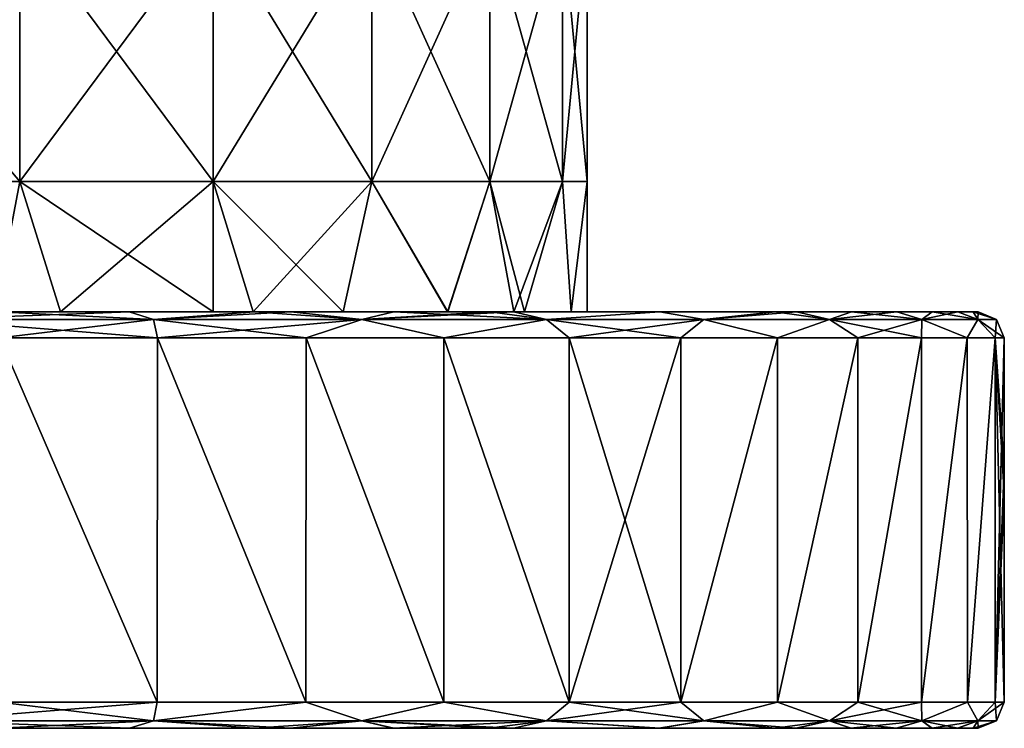
# Model space of a CAD drawing. Units: millimetres. Extents: x -178 to 179, y 0 to 230.
# Drawn here: x 160 to 179, y 0 to 14 of the extents above; entities that cross this region are included whole.
import ezdxf

# ---------------------------------------------------------------- set-up
doc = ezdxf.new("R2010")
doc.units = ezdxf.units.MM
doc.header["$LTSCALE"] = 65.185185
for name, color, linetype in [('393', 7, 'CONTINUOUS'), ('394', 7, 'CONTINUOUS'), ('395', 7, 'CONTINUOUS'), ('396', 7, 'CONTINUOUS'), ('397', 7, 'CONTINUOUS'), ('398', 7, 'CONTINUOUS'), ('399', 7, 'CONTINUOUS'), ('400', 7, 'CONTINUOUS'), ('404', 7, 'CONTINUOUS')]:
    doc.layers.add(name, color=color, linetype=linetype)

msp = doc.modelspace()

# ---------------------------------------------------------------- linework, layer by layer
at = {"layer": '393', "linetype": 'Continuous'}
for points in [[(159.207, 0, 29.15), (159.045, 0, 24.023), (161.72, 0, 27.875), (159.207, 0, 29.15)], [(159.045, 0, 24.023), (159.045, 0, 19.219), (164.05, 0, 21.5), (159.045, 0, 24.023)], [(161.72, 0, 27.875), (159.045, 0, 24.023), (164.113, 0, 26.384), (161.72, 0, 27.875)], [(164.113, 0, 26.384), (159.045, 0, 24.023), (164.05, 0, 21.5), (164.113, 0, 26.384)], [(159.045, 0, 19.219), (159.045, 0, 14.414), (164.05, 0, 16.722), (159.045, 0, 19.219)], [(164.05, 0, 21.5), (159.045, 0, 19.219), (164.05, 0, 16.722), (164.05, 0, 21.5)], [(159.045, 0, 14.414), (159.045, 0, 9.609), (164.05, 0, 11.944), (159.045, 0, 14.414)], [(164.05, 0, 16.722), (159.045, 0, 14.414), (164.05, 0, 11.944), (164.05, 0, 16.722)], [(159.045, 0, 9.609), (159.045, 0, 4.804), (164.05, 0, 7.166), (159.045, 0, 9.609)], [(164.05, 0, 11.944), (159.045, 0, 9.609), (164.05, 0, 7.166), (164.05, 0, 11.944)], [(159.045, 0, 4.804), (159.045, 0, -0.001), (164.05, 0, 2.388), (159.045, 0, 4.804)], [(164.05, 0, 7.166), (159.045, 0, 4.804), (164.05, 0, 2.388), (164.05, 0, 7.166)], [(159.045, 0, -0.001), (159.045, 0, -4.806), (164.05, 0, -2.39), (159.045, 0, -0.001)], [(164.05, 0, 2.388), (159.045, 0, -0.001), (164.05, 0, -2.39), (164.05, 0, 2.388)], [(159.045, 0, -4.806), (159.045, 0, -9.61), (164.05, 0, -7.168), (159.045, 0, -4.806)], [(164.05, 0, -2.39), (159.045, 0, -4.806), (164.05, 0, -7.168), (164.05, 0, -2.39)], [(159.045, 0, -9.61), (159.045, 0, -14.415), (164.05, 0, -11.946), (159.045, 0, -9.61)], [(164.05, 0, -7.168), (159.045, 0, -9.61), (164.05, 0, -11.946), (164.05, 0, -7.168)], [(159.045, 0, -14.415), (159.045, 0, -19.22), (164.05, 0, -16.724), (159.045, 0, -14.415)], [(164.05, 0, -11.946), (159.045, 0, -14.415), (164.05, 0, -16.724), (164.05, 0, -11.946)], [(159.045, 0, -19.22), (159.045, 0, -24.025), (164.05, 0, -21.502), (159.045, 0, -19.22)], [(164.05, 0, -16.724), (159.045, 0, -19.22), (164.05, 0, -21.502), (164.05, 0, -16.724)], [(159.045, 0, -24.025), (159.205, 0, -29.15), (164.111, 0, -26.385), (159.045, 0, -24.025)], [(164.05, 0, -21.502), (159.045, 0, -24.025), (164.111, 0, -26.385), (164.05, 0, -21.502)], [(159.205, 0, -29.15), (161.718, 0, -27.876), (164.111, 0, -26.385), (159.205, 0, -29.15)], [(164.113, 0, 26.384), (164.05, 0, 21.5), (164.815, 0, 25.887), (164.113, 0, 26.384)], [(164.05, 0, 21.5), (164.05, 0, 16.722), (169.055, 0, 17.214), (164.05, 0, 21.5)], [(164.815, 0, 25.887), (164.05, 0, 21.5), (166.789, 0, 24.331), (164.815, 0, 25.887)], [(166.789, 0, 24.331), (164.05, 0, 21.5), (168.633, 0, 22.627), (166.789, 0, 24.331)], [(168.633, 0, 22.627), (164.05, 0, 21.5), (169.088, 0, 22.161), (168.633, 0, 22.627)], [(169.088, 0, 22.161), (164.05, 0, 21.5), (169.055, 0, 17.214), (169.088, 0, 22.161)], [(164.05, 0, 16.722), (164.05, 0, 11.944), (169.055, 0, 12.296), (164.05, 0, 16.722)], [(169.055, 0, 17.214), (164.05, 0, 16.722), (169.055, 0, 12.296), (169.055, 0, 17.214)], [(164.05, 0, 11.944), (164.05, 0, 7.166), (169.055, 0, 7.378), (164.05, 0, 11.944)], [(169.055, 0, 12.296), (164.05, 0, 11.944), (169.055, 0, 7.378), (169.055, 0, 12.296)], [(164.05, 0, 7.166), (164.05, 0, 2.388), (169.055, 0, 2.46), (164.05, 0, 7.166)], [(169.055, 0, 7.378), (164.05, 0, 7.166), (169.055, 0, 2.46), (169.055, 0, 7.378)], [(164.05, 0, 2.388), (164.05, 0, -2.39), (169.055, 0, 2.46), (164.05, 0, 2.388)], [(164.05, 0, -2.39), (164.05, 0, -7.168), (169.055, 0, -2.458), (164.05, 0, -2.39)], [(169.055, 0, 2.46), (164.05, 0, -2.39), (169.055, 0, -2.458), (169.055, 0, 2.46)], [(164.05, 0, -7.168), (164.05, 0, -11.946), (169.055, 0, -7.376), (164.05, 0, -7.168)], [(169.055, 0, -2.458), (164.05, 0, -7.168), (169.055, 0, -7.376), (169.055, 0, -2.458)], [(164.05, 0, -11.946), (164.05, 0, -16.724), (169.055, 0, -12.294), (164.05, 0, -11.946)], [(169.055, 0, -7.376), (164.05, 0, -11.946), (169.055, 0, -12.294), (169.055, 0, -7.376)], [(164.05, 0, -16.724), (164.05, 0, -21.502), (169.055, 0, -17.213), (164.05, 0, -16.724)], [(169.055, 0, -12.294), (164.05, 0, -16.724), (169.055, 0, -17.213), (169.055, 0, -12.294)], [(164.05, 0, -21.502), (164.111, 0, -26.385), (169.089, 0, -22.161), (164.05, 0, -21.502)], [(169.055, 0, -17.213), (164.05, 0, -21.502), (169.089, 0, -22.161), (169.055, 0, -17.213)], [(164.111, 0, -26.385), (164.803, 0, -25.897), (166.775, 0, -24.344), (164.111, 0, -26.385)], [(169.089, 0, -22.161), (164.111, 0, -26.385), (168.616, 0, -22.643), (169.089, 0, -22.161)], [(168.616, 0, -22.643), (164.111, 0, -26.385), (166.775, 0, -24.344), (168.616, 0, -22.643)], [(169.088, 0, 22.161), (169.055, 0, 17.214), (171.895, 0, 18.806), (169.088, 0, 22.161)], [(169.055, 0, 17.214), (169.055, 0, 12.296), (174.109, 0, 15.302), (169.055, 0, 17.214)], [(171.895, 0, 18.806), (169.055, 0, 17.214), (174.109, 0, 15.302), (171.895, 0, 18.806)], [(169.055, 0, 12.296), (169.055, 0, 7.378), (174.06, 0, 10.91), (169.055, 0, 12.296)], [(174.109, 0, 15.302), (169.055, 0, 12.296), (174.06, 0, 10.91), (174.109, 0, 15.302)], [(169.055, 0, 7.378), (169.055, 0, 2.46), (174.06, 0, 6.545), (169.055, 0, 7.378)], [(174.06, 0, 10.91), (169.055, 0, 7.378), (174.06, 0, 6.545), (174.06, 0, 10.91)], [(169.055, 0, 2.46), (169.055, 0, -2.458), (174.06, 0, 2.181), (169.055, 0, 2.46)], [(174.06, 0, 6.545), (169.055, 0, 2.46), (174.06, 0, 2.181), (174.06, 0, 6.545)], [(169.055, 0, -2.458), (169.055, 0, -7.376), (174.06, 0, -6.548), (169.055, 0, -2.458)], [(174.06, 0, 2.181), (169.055, 0, -2.458), (174.06, 0, -2.184), (174.06, 0, 2.181)], [(174.06, 0, -2.184), (169.055, 0, -2.458), (174.06, 0, -6.548), (174.06, 0, -2.184)], [(169.055, 0, -7.376), (169.055, 0, -12.294), (174.06, 0, -10.913), (169.055, 0, -7.376)], [(174.06, 0, -6.548), (169.055, 0, -7.376), (174.06, 0, -10.913), (174.06, 0, -6.548)], [(169.055, 0, -12.294), (169.055, 0, -17.213), (174.107, 0, -15.305), (169.055, 0, -12.294)], [(174.06, 0, -10.913), (169.055, 0, -12.294), (174.107, 0, -15.305), (174.06, 0, -10.913)], [(169.055, 0, -17.213), (169.089, 0, -22.161), (171.878, 0, -18.83), (169.055, 0, -17.213)], [(169.055, 0, -17.213), (171.878, 0, -18.83), (174.107, 0, -15.305), (169.055, 0, -17.213)], [(174.109, 0, 15.302), (174.06, 0, 10.91), (174.517, 0, 14.529), (174.109, 0, 15.302)], [(174.06, 0, 10.91), (174.06, 0, 6.545), (176.437, 0, 9.893), (174.06, 0, 10.91)], [(174.517, 0, 14.529), (174.06, 0, 10.91), (175.566, 0, 12.253), (174.517, 0, 14.529)], [(175.566, 0, 12.253), (174.06, 0, 10.91), (176.437, 0, 9.893), (175.566, 0, 12.253)], [(174.06, 0, 6.545), (174.06, 0, 2.181), (177.611, 0, 5.007), (174.06, 0, 6.545)], [(176.437, 0, 9.893), (174.06, 0, 6.545), (177.119, 0, 7.476), (176.437, 0, 9.893)], [(177.119, 0, 7.476), (174.06, 0, 6.545), (177.611, 0, 5.007), (177.119, 0, 7.476)], [(174.06, 0, 2.181), (174.06, 0, -2.184), (178.005, 0, 0), (174.06, 0, 2.181)], [(177.611, 0, 5.007), (174.06, 0, 2.181), (177.906, 0, 2.516), (177.611, 0, 5.007)], [(177.906, 0, 2.516), (174.06, 0, 2.181), (178.005, 0, 0), (177.906, 0, 2.516)], [(174.06, 0, -2.184), (174.06, 0, -6.548), (177.905, 0, -2.521), (174.06, 0, -2.184)], [(178.005, 0, 0), (174.06, 0, -2.184), (177.905, 0, -2.521), (178.005, 0, 0)], [(174.06, 0, -6.548), (174.06, 0, -10.913), (177.115, 0, -7.492), (174.06, 0, -6.548)], [(177.905, 0, -2.521), (174.06, 0, -6.548), (177.609, 0, -5.017), (177.905, 0, -2.521)], [(177.609, 0, -5.017), (174.06, 0, -6.548), (177.115, 0, -7.492), (177.609, 0, -5.017)], [(174.06, 0, -10.913), (174.107, 0, -15.305), (175.556, 0, -12.277), (174.06, 0, -10.913)], [(177.115, 0, -7.492), (174.06, 0, -10.913), (176.43, 0, -9.914), (177.115, 0, -7.492)], [(176.43, 0, -9.914), (174.06, 0, -10.913), (175.556, 0, -12.277), (176.43, 0, -9.914)], [(174.107, 0, -15.305), (174.503, 0, -14.555), (175.556, 0, -12.277), (174.107, 0, -15.305)]]:
    msp.add_3dface(points, dxfattribs=at)
at = {"layer": '394', "linetype": 'Continuous'}
for points in [[(157.825, 0.146, 30.117), (162.182, 0.146, 28.019), (159.218, 0.5, 29.693), (157.825, 0.146, 30.117)], [(159.218, 0.5, 29.693), (162.182, 0.146, 28.019), (162.251, 0.5, 28.148), (159.218, 0.5, 29.693)], [(162.182, 0.146, 28.019), (166.177, 0.146, 25.295), (165.106, 0.5, 26.294), (162.182, 0.146, 28.019)], [(162.251, 0.5, 28.148), (162.182, 0.146, 28.019), (165.106, 0.5, 26.294), (162.251, 0.5, 28.148)], [(165.106, 0.5, 26.294), (166.177, 0.146, 25.295), (167.751, 0.5, 24.153), (165.106, 0.5, 26.294)], [(166.177, 0.146, 25.295), (169.722, 0.146, 22.006), (167.751, 0.5, 24.153), (166.177, 0.146, 25.295)], [(167.751, 0.5, 24.153), (169.722, 0.146, 22.006), (170.157, 0.5, 21.747), (167.751, 0.5, 24.153)], [(169.722, 0.146, 22.006), (172.737, 0.146, 18.225), (170.157, 0.5, 21.747), (169.722, 0.146, 22.006)], [(170.157, 0.5, 21.747), (172.737, 0.146, 18.225), (172.298, 0.5, 19.102), (170.157, 0.5, 21.747)], [(172.298, 0.5, 19.102), (172.737, 0.146, 18.225), (174.152, 0.5, 16.248), (172.298, 0.5, 19.102)], [(172.737, 0.146, 18.225), (175.154, 0.146, 14.038), (174.152, 0.5, 16.248), (172.737, 0.146, 18.225)], [(174.152, 0.5, 16.248), (175.154, 0.146, 14.038), (175.697, 0.5, 13.214), (174.152, 0.5, 16.248)], [(175.154, 0.146, 14.038), (176.921, 0.146, 9.536), (175.697, 0.5, 13.214), (175.154, 0.146, 14.038)], [(175.697, 0.5, 13.214), (176.921, 0.146, 9.536), (176.916, 0.5, 10.037), (175.697, 0.5, 13.214)], [(176.916, 0.5, 10.037), (176.921, 0.146, 9.536), (177.796, 0.5, 6.751), (176.916, 0.5, 10.037)], [(176.921, 0.146, 9.536), (177.997, 0.146, 4.822), (177.796, 0.5, 6.751), (176.921, 0.146, 9.536)], [(177.796, 0.5, 6.751), (177.997, 0.146, 4.822), (178.327, 0.5, 3.392), (177.796, 0.5, 6.751)], [(177.997, 0.146, 4.822), (178.358, 0.146, 0), (178.327, 0.5, 3.392), (177.997, 0.146, 4.822)], [(178.358, 0.146, 0), (178.505, 0.5, 0), (178.327, 0.5, 3.392), (178.358, 0.146, 0)], [(159.207, 0, 29.15), (161.72, 0, 27.875), (157.825, 0.146, 30.117), (159.207, 0, 29.15)], [(161.72, 0, 27.875), (162.182, 0.146, 28.019), (157.825, 0.146, 30.117), (161.72, 0, 27.875)], [(161.72, 0, 27.875), (164.113, 0, 26.384), (162.182, 0.146, 28.019), (161.72, 0, 27.875)], [(164.113, 0, 26.384), (164.815, 0, 25.887), (162.182, 0.146, 28.019), (164.113, 0, 26.384)], [(164.815, 0, 25.887), (166.177, 0.146, 25.295), (162.182, 0.146, 28.019), (164.815, 0, 25.887)], [(164.815, 0, 25.887), (166.789, 0, 24.331), (166.177, 0.146, 25.295), (164.815, 0, 25.887)], [(166.789, 0, 24.331), (168.633, 0, 22.627), (166.177, 0.146, 25.295), (166.789, 0, 24.331)], [(168.633, 0, 22.627), (169.088, 0, 22.161), (166.177, 0.146, 25.295), (168.633, 0, 22.627)], [(169.088, 0, 22.161), (169.722, 0.146, 22.006), (166.177, 0.146, 25.295), (169.088, 0, 22.161)], [(169.088, 0, 22.161), (171.895, 0, 18.806), (169.722, 0.146, 22.006), (169.088, 0, 22.161)], [(171.895, 0, 18.806), (172.737, 0.146, 18.225), (169.722, 0.146, 22.006), (171.895, 0, 18.806)], [(171.895, 0, 18.806), (174.109, 0, 15.302), (172.737, 0.146, 18.225), (171.895, 0, 18.806)], [(174.109, 0, 15.302), (174.517, 0, 14.529), (172.737, 0.146, 18.225), (174.109, 0, 15.302)], [(174.517, 0, 14.529), (175.154, 0.146, 14.038), (172.737, 0.146, 18.225), (174.517, 0, 14.529)], [(174.517, 0, 14.529), (175.566, 0, 12.253), (175.154, 0.146, 14.038), (174.517, 0, 14.529)], [(175.566, 0, 12.253), (176.437, 0, 9.893), (175.154, 0.146, 14.038), (175.566, 0, 12.253)], [(176.437, 0, 9.893), (176.921, 0.146, 9.536), (175.154, 0.146, 14.038), (176.437, 0, 9.893)], [(176.437, 0, 9.893), (177.119, 0, 7.476), (176.921, 0.146, 9.536), (176.437, 0, 9.893)], [(177.119, 0, 7.476), (177.611, 0, 5.007), (176.921, 0.146, 9.536), (177.119, 0, 7.476)], [(177.611, 0, 5.007), (177.997, 0.146, 4.822), (176.921, 0.146, 9.536), (177.611, 0, 5.007)], [(177.611, 0, 5.007), (177.906, 0, 2.516), (177.997, 0.146, 4.822), (177.611, 0, 5.007)], [(177.906, 0, 2.516), (178.005, 0, 0), (177.997, 0.146, 4.822), (177.906, 0, 2.516)], [(177.997, 0.146, 4.822), (178.005, 0, 0), (178.358, 0.146, 0), (177.997, 0.146, 4.822)]]:
    msp.add_3dface(points, dxfattribs=at)
at = {"layer": '395', "linetype": 'Continuous'}
for points in [[(159.218, 0.5, 29.693), (162.251, 0.5, 28.148), (159.224, 7.5, 29.69), (159.218, 0.5, 29.693)], [(159.224, 7.5, 29.69), (162.251, 0.5, 28.148), (162.255, 7.5, 28.146), (159.224, 7.5, 29.69)], [(162.251, 0.5, 28.148), (165.106, 0.5, 26.294), (162.255, 7.5, 28.146), (162.251, 0.5, 28.148)], [(162.255, 7.5, 28.146), (165.106, 0.5, 26.294), (165.108, 7.5, 26.293), (162.255, 7.5, 28.146)], [(165.106, 0.5, 26.294), (167.751, 0.5, 24.153), (165.108, 7.5, 26.293), (165.106, 0.5, 26.294)], [(165.108, 7.5, 26.293), (167.751, 0.5, 24.153), (167.752, 7.5, 24.152), (165.108, 7.5, 26.293)], [(167.751, 0.5, 24.153), (170.157, 0.5, 21.747), (167.752, 7.5, 24.152), (167.751, 0.5, 24.153)], [(167.752, 7.5, 24.152), (170.157, 0.5, 21.747), (170.157, 7.5, 21.747), (167.752, 7.5, 24.152)], [(170.157, 0.5, 21.747), (172.298, 0.5, 19.102), (170.157, 7.5, 21.747), (170.157, 0.5, 21.747)], [(170.157, 7.5, 21.747), (172.298, 0.5, 19.102), (172.298, 7.5, 19.103), (170.157, 7.5, 21.747)], [(172.298, 0.5, 19.102), (174.152, 0.5, 16.248), (174.151, 7.5, 16.25), (172.298, 0.5, 19.102)], [(172.298, 7.5, 19.103), (172.298, 0.5, 19.102), (174.151, 7.5, 16.25), (172.298, 7.5, 19.103)], [(174.151, 7.5, 16.25), (174.152, 0.5, 16.248), (175.695, 7.5, 13.219), (174.151, 7.5, 16.25)], [(174.152, 0.5, 16.248), (175.697, 0.5, 13.214), (175.695, 7.5, 13.219), (174.152, 0.5, 16.248)], [(175.695, 7.5, 13.219), (175.697, 0.5, 13.214), (176.914, 7.5, 10.043), (175.695, 7.5, 13.219)], [(175.697, 0.5, 13.214), (176.916, 0.5, 10.037), (176.914, 7.5, 10.043), (175.697, 0.5, 13.214)], [(176.914, 7.5, 10.043), (176.916, 0.5, 10.037), (177.795, 7.5, 6.757), (176.914, 7.5, 10.043)], [(176.916, 0.5, 10.037), (177.796, 0.5, 6.751), (177.795, 7.5, 6.757), (176.916, 0.5, 10.037)], [(177.795, 7.5, 6.757), (177.796, 0.5, 6.751), (178.327, 7.5, 3.397), (177.795, 7.5, 6.757)], [(177.796, 0.5, 6.751), (178.327, 0.5, 3.392), (178.327, 7.5, 3.397), (177.796, 0.5, 6.751)], [(178.327, 0.5, 3.392), (178.505, 0.5, 0), (178.327, 7.5, 3.397), (178.327, 0.5, 3.392)], [(178.327, 7.5, 3.397), (178.505, 0.5, 0), (178.505, 4.5, 0), (178.327, 7.5, 3.397)], [(178.505, 7.5, 0), (178.327, 7.5, 3.397), (178.505, 5, 0), (178.505, 7.5, 0)], [(178.505, 5, 0), (178.327, 7.5, 3.397), (178.505, 4.5, 0), (178.505, 5, 0)]]:
    msp.add_3dface(points, dxfattribs=at)
at = {"layer": '396', "linetype": 'Continuous'}
for points in [[(162.182, 0.146, -28.019), (157.825, 0.146, -30.117), (162.251, 0.5, -28.148), (162.182, 0.146, -28.019)], [(162.251, 0.5, -28.148), (157.825, 0.146, -30.117), (159.217, 0.5, -29.693), (162.251, 0.5, -28.148)], [(166.177, 0.146, -25.295), (162.182, 0.146, -28.019), (165.106, 0.5, -26.295), (166.177, 0.146, -25.295)], [(165.106, 0.5, -26.295), (162.182, 0.146, -28.019), (162.251, 0.5, -28.148), (165.106, 0.5, -26.295)], [(167.751, 0.5, -24.153), (166.177, 0.146, -25.295), (165.106, 0.5, -26.295), (167.751, 0.5, -24.153)], [(169.722, 0.146, -22.006), (166.177, 0.146, -25.295), (167.751, 0.5, -24.153), (169.722, 0.146, -22.006)], [(170.157, 0.5, -21.747), (169.722, 0.146, -22.006), (167.751, 0.5, -24.153), (170.157, 0.5, -21.747)], [(172.737, 0.146, -18.226), (169.722, 0.146, -22.006), (172.298, 0.5, -19.103), (172.737, 0.146, -18.226)], [(172.298, 0.5, -19.103), (169.722, 0.146, -22.006), (170.157, 0.5, -21.747), (172.298, 0.5, -19.103)], [(174.152, 0.5, -16.248), (172.737, 0.146, -18.226), (172.298, 0.5, -19.103), (174.152, 0.5, -16.248)], [(175.154, 0.146, -14.038), (172.737, 0.146, -18.226), (174.152, 0.5, -16.248), (175.154, 0.146, -14.038)], [(175.697, 0.5, -13.215), (175.154, 0.146, -14.038), (174.152, 0.5, -16.248), (175.697, 0.5, -13.215)], [(176.921, 0.146, -9.536), (175.154, 0.146, -14.038), (176.916, 0.5, -10.037), (176.921, 0.146, -9.536)], [(176.916, 0.5, -10.037), (175.154, 0.146, -14.038), (175.697, 0.5, -13.215), (176.916, 0.5, -10.037)], [(177.796, 0.5, -6.751), (176.921, 0.146, -9.536), (176.916, 0.5, -10.037), (177.796, 0.5, -6.751)], [(177.997, 0.146, -4.822), (176.921, 0.146, -9.536), (177.796, 0.5, -6.751), (177.997, 0.146, -4.822)], [(178.327, 0.5, -3.393), (177.997, 0.146, -4.822), (177.796, 0.5, -6.751), (178.327, 0.5, -3.393)], [(178.505, 0.5, 0), (178.358, 0.146, 0), (177.997, 0.146, -4.822), (178.505, 0.5, 0)], [(178.505, 0.5, 0), (177.997, 0.146, -4.822), (178.327, 0.5, -3.393), (178.505, 0.5, 0)], [(162.182, 0.146, -28.019), (159.205, 0, -29.15), (157.825, 0.146, -30.117), (162.182, 0.146, -28.019)], [(161.718, 0, -27.876), (159.205, 0, -29.15), (162.182, 0.146, -28.019), (161.718, 0, -27.876)], [(164.111, 0, -26.385), (161.718, 0, -27.876), (162.182, 0.146, -28.019), (164.111, 0, -26.385)], [(166.177, 0.146, -25.295), (164.111, 0, -26.385), (162.182, 0.146, -28.019), (166.177, 0.146, -25.295)], [(164.803, 0, -25.897), (164.111, 0, -26.385), (166.177, 0.146, -25.295), (164.803, 0, -25.897)], [(166.775, 0, -24.344), (164.803, 0, -25.897), (166.177, 0.146, -25.295), (166.775, 0, -24.344)], [(169.722, 0.146, -22.006), (166.775, 0, -24.344), (166.177, 0.146, -25.295), (169.722, 0.146, -22.006)], [(168.616, 0, -22.643), (166.775, 0, -24.344), (169.722, 0.146, -22.006), (168.616, 0, -22.643)], [(169.089, 0, -22.161), (168.616, 0, -22.643), (169.722, 0.146, -22.006), (169.089, 0, -22.161)], [(171.878, 0, -18.83), (169.089, 0, -22.161), (169.722, 0.146, -22.006), (171.878, 0, -18.83)], [(172.737, 0.146, -18.226), (171.878, 0, -18.83), (169.722, 0.146, -22.006), (172.737, 0.146, -18.226)], [(174.107, 0, -15.305), (171.878, 0, -18.83), (172.737, 0.146, -18.226), (174.107, 0, -15.305)], [(175.154, 0.146, -14.038), (174.107, 0, -15.305), (172.737, 0.146, -18.226), (175.154, 0.146, -14.038)], [(174.503, 0, -14.555), (174.107, 0, -15.305), (175.154, 0.146, -14.038), (174.503, 0, -14.555)], [(175.556, 0, -12.277), (174.503, 0, -14.555), (175.154, 0.146, -14.038), (175.556, 0, -12.277)], [(176.921, 0.146, -9.536), (175.556, 0, -12.277), (175.154, 0.146, -14.038), (176.921, 0.146, -9.536)], [(176.43, 0, -9.914), (175.556, 0, -12.277), (176.921, 0.146, -9.536), (176.43, 0, -9.914)], [(177.115, 0, -7.492), (176.43, 0, -9.914), (176.921, 0.146, -9.536), (177.115, 0, -7.492)], [(177.997, 0.146, -4.822), (177.115, 0, -7.492), (176.921, 0.146, -9.536), (177.997, 0.146, -4.822)], [(177.609, 0, -5.017), (177.115, 0, -7.492), (177.997, 0.146, -4.822), (177.609, 0, -5.017)], [(177.905, 0, -2.521), (177.609, 0, -5.017), (177.997, 0.146, -4.822), (177.905, 0, -2.521)], [(178.005, 0, 0), (177.905, 0, -2.521), (178.358, 0.146, 0), (178.005, 0, 0)], [(178.358, 0.146, 0), (177.905, 0, -2.521), (177.997, 0.146, -4.822), (178.358, 0.146, 0)]]:
    msp.add_3dface(points, dxfattribs=at)
at = {"layer": '397', "linetype": 'Continuous'}
for points in [[(162.251, 0.5, -28.148), (159.217, 0.5, -29.693), (159.224, 7.5, -29.69), (162.251, 0.5, -28.148)], [(162.255, 7.5, -28.146), (162.251, 0.5, -28.148), (159.224, 7.5, -29.69), (162.255, 7.5, -28.146)], [(165.106, 0.5, -26.295), (162.251, 0.5, -28.148), (162.255, 7.5, -28.146), (165.106, 0.5, -26.295)], [(165.108, 7.5, -26.293), (165.106, 0.5, -26.295), (162.255, 7.5, -28.146), (165.108, 7.5, -26.293)], [(167.751, 0.5, -24.153), (165.106, 0.5, -26.295), (165.108, 7.5, -26.293), (167.751, 0.5, -24.153)], [(167.752, 7.5, -24.152), (167.751, 0.5, -24.153), (165.108, 7.5, -26.293), (167.752, 7.5, -24.152)], [(170.157, 0.5, -21.747), (167.751, 0.5, -24.153), (167.752, 7.5, -24.152), (170.157, 0.5, -21.747)], [(170.157, 7.5, -21.747), (170.157, 0.5, -21.747), (167.752, 7.5, -24.152), (170.157, 7.5, -21.747)], [(172.298, 0.5, -19.103), (170.157, 0.5, -21.747), (172.298, 7.5, -19.103), (172.298, 0.5, -19.103)], [(172.298, 7.5, -19.103), (170.157, 0.5, -21.747), (170.157, 7.5, -21.747), (172.298, 7.5, -19.103)], [(174.152, 0.5, -16.248), (172.298, 0.5, -19.103), (174.151, 7.5, -16.25), (174.152, 0.5, -16.248)], [(174.151, 7.5, -16.25), (172.298, 0.5, -19.103), (172.298, 7.5, -19.103), (174.151, 7.5, -16.25)], [(175.695, 7.5, -13.219), (174.152, 0.5, -16.248), (174.151, 7.5, -16.25), (175.695, 7.5, -13.219)], [(175.697, 0.5, -13.215), (174.152, 0.5, -16.248), (175.695, 7.5, -13.219), (175.697, 0.5, -13.215)], [(176.914, 7.5, -10.043), (175.697, 0.5, -13.215), (175.695, 7.5, -13.219), (176.914, 7.5, -10.043)], [(176.916, 0.5, -10.037), (175.697, 0.5, -13.215), (176.914, 7.5, -10.043), (176.916, 0.5, -10.037)], [(177.795, 7.5, -6.757), (176.916, 0.5, -10.037), (176.914, 7.5, -10.043), (177.795, 7.5, -6.757)], [(177.796, 0.5, -6.751), (176.916, 0.5, -10.037), (177.795, 7.5, -6.757), (177.796, 0.5, -6.751)], [(178.327, 7.5, -3.397), (177.796, 0.5, -6.751), (177.795, 7.5, -6.757), (178.327, 7.5, -3.397)], [(178.327, 0.5, -3.393), (177.796, 0.5, -6.751), (178.327, 7.5, -3.397), (178.327, 0.5, -3.393)], [(178.505, 7.5, 0), (178.505, 5, 0), (178.327, 0.5, -3.393), (178.505, 7.5, 0)], [(178.505, 7.5, 0), (178.327, 0.5, -3.393), (178.327, 7.5, -3.397), (178.505, 7.5, 0)], [(178.505, 5, 0), (178.505, 4.5, 0), (178.327, 0.5, -3.393), (178.505, 5, 0)], [(178.505, 4.5, 0), (178.505, 0.5, 0), (178.327, 0.5, -3.393), (178.505, 4.5, 0)]]:
    msp.add_3dface(points, dxfattribs=at)
at = {"layer": '398', "linetype": 'Continuous'}
for points in [[(159.136, 8, 20.678), (159.045, 8, 24.668), (164.05, 8, 21.375), (159.136, 8, 20.678)], [(159.045, 8, 24.668), (159.203, 8, 29.151), (164.112, 8, 26.384), (159.045, 8, 24.668)], [(164.05, 8, 21.375), (159.045, 8, 24.668), (164.112, 8, 26.384), (164.05, 8, 21.375)], [(164.05, 8, -21.375), (164.112, 8, -26.384), (159.045, 8, -24.668), (164.05, 8, -21.375)], [(159.135, 8, -20.678), (164.05, 8, -21.375), (159.045, 8, -24.668), (159.135, 8, -20.678)], [(164.112, 8, -26.384), (161.717, 8, -27.877), (159.045, 8, -24.668), (164.112, 8, -26.384)], [(159.045, 8, -24.668), (161.717, 8, -27.877), (159.203, 8, -29.151), (159.045, 8, -24.668)], [(160.394, 8, -19.821), (164.05, 8, -21.375), (159.135, 8, -20.678), (160.394, 8, -19.821)], [(160.399, 8, 19.817), (159.136, 8, 20.678), (164.05, 8, 21.375), (160.399, 8, 19.817)], [(159.203, 8, 29.151), (161.717, 8, 27.877), (164.112, 8, 26.384), (159.203, 8, 29.151)], [(163.323, 8, -17.324), (164.05, 8, -21.375), (160.394, 8, -19.821), (163.323, 8, -17.324)], [(163.327, 8, 17.321), (160.399, 8, 19.817), (164.05, 8, 21.375), (163.327, 8, 17.321)], [(164.092, 8, -16.519), (164.05, 8, -21.375), (163.323, 8, -17.324), (164.092, 8, -16.519)], [(164.092, 8, 16.519), (163.327, 8, 17.321), (164.05, 8, 21.375), (164.092, 8, 16.519)], [(164.092, 8, 16.519), (164.05, 8, 21.375), (169.055, 8, 17.473), (164.092, 8, 16.519)], [(164.05, 8, 21.375), (164.112, 8, 26.384), (169.088, 8, 22.161), (164.05, 8, 21.375)], [(169.055, 8, 17.473), (164.05, 8, 21.375), (169.088, 8, 22.161), (169.055, 8, 17.473)], [(169.055, 8, -17.474), (169.088, 8, -22.162), (164.05, 8, -21.375), (169.055, 8, -17.474)], [(164.092, 8, -16.519), (169.055, 8, -17.474), (164.05, 8, -21.375), (164.092, 8, -16.519)], [(169.088, 8, -22.162), (168.633, 8, -22.626), (164.05, 8, -21.375), (169.088, 8, -22.162)], [(164.05, 8, -21.375), (168.633, 8, -22.626), (166.79, 8, -24.331), (164.05, 8, -21.375)], [(164.112, 8, -26.384), (164.05, 8, -21.375), (164.815, 8, -25.888), (164.112, 8, -26.384)], [(164.815, 8, -25.888), (164.05, 8, -21.375), (166.79, 8, -24.331), (164.815, 8, -25.888)], [(165.822, 8, 14.392), (164.092, 8, 16.519), (169.055, 8, 12.814), (165.822, 8, 14.392)], [(169.055, 8, 12.814), (164.092, 8, 16.519), (169.055, 8, 17.473), (169.055, 8, 12.814)], [(165.819, 8, -14.397), (169.055, 8, -17.474), (164.092, 8, -16.519), (165.819, 8, -14.397)], [(164.112, 8, 26.384), (164.815, 8, 25.888), (166.79, 8, 24.33), (164.112, 8, 26.384)], [(169.088, 8, 22.161), (164.112, 8, 26.384), (168.633, 8, 22.626), (169.088, 8, 22.161)], [(168.633, 8, 22.626), (164.112, 8, 26.384), (166.79, 8, 24.33), (168.633, 8, 22.626)], [(169.055, 8, -12.815), (169.055, 8, -17.474), (165.819, 8, -14.397), (169.055, 8, -12.815)], [(167.822, 8, -11.131), (169.055, 8, -12.815), (165.819, 8, -14.397), (167.822, 8, -11.131)], [(167.825, 8, 11.125), (165.822, 8, 14.392), (169.055, 8, 12.814), (167.825, 8, 11.125)], [(169.094, 8, -8.17), (169.055, 8, -12.815), (167.822, 8, -11.131), (169.094, 8, -8.17)], [(169.094, 8, 8.169), (167.825, 8, 11.125), (169.055, 8, 12.814), (169.094, 8, 8.169)], [(169.094, 8, 8.169), (169.055, 8, 12.814), (174.06, 8, 10.909), (169.094, 8, 8.169)], [(169.055, 8, 12.814), (169.055, 8, 17.473), (174.109, 8, 15.303), (169.055, 8, 12.814)], [(174.06, 8, 10.909), (169.055, 8, 12.814), (174.109, 8, 15.303), (174.06, 8, 10.909)], [(169.055, 8, 17.473), (169.088, 8, 22.161), (171.895, 8, 18.807), (169.055, 8, 17.473)], [(169.055, 8, 17.473), (171.895, 8, 18.807), (174.109, 8, 15.303), (169.055, 8, 17.473)], [(169.055, 8, -12.815), (169.094, 8, -8.17), (174.06, 8, -10.909), (169.055, 8, -12.815)], [(169.055, 8, -17.474), (169.055, 8, -12.815), (174.109, 8, -15.303), (169.055, 8, -17.474)], [(174.109, 8, -15.303), (169.055, 8, -12.815), (174.06, 8, -10.909), (174.109, 8, -15.303)], [(169.088, 8, -22.162), (169.055, 8, -17.474), (171.895, 8, -18.807), (169.088, 8, -22.162)], [(171.895, 8, -18.807), (169.055, 8, -17.474), (174.109, 8, -15.303), (171.895, 8, -18.807)], [(169.3, 8, 7.564), (169.094, 8, 8.169), (174.06, 8, 6.545), (169.3, 8, 7.564)], [(174.06, 8, 6.545), (169.094, 8, 8.169), (174.06, 8, 10.909), (174.06, 8, 6.545)], [(169.094, 8, -8.17), (169.298, 8, -7.569), (174.06, 8, -10.909), (169.094, 8, -8.17)], [(169.298, 8, -7.569), (170.193, 8, -3.84), (174.06, 8, -6.546), (169.298, 8, -7.569)], [(174.06, 8, -10.909), (169.298, 8, -7.569), (174.06, 8, -6.546), (174.06, 8, -10.909)], [(170.193, 8, 3.836), (169.3, 8, 7.564), (174.06, 8, 6.545), (170.193, 8, 3.836)], [(170.499, 8, -0.002), (170.193, 8, 3.836), (174.06, 8, 2.182), (170.499, 8, -0.002)], [(174.06, 8, 2.182), (170.193, 8, 3.836), (174.06, 8, 6.545), (174.06, 8, 2.182)], [(170.193, 8, -3.84), (170.499, 8, -0.002), (174.06, 8, -2.182), (170.193, 8, -3.84)], [(174.06, 8, -6.546), (170.193, 8, -3.84), (174.06, 8, -2.182), (174.06, 8, -6.546)], [(174.06, 8, -2.182), (170.499, 8, -0.002), (174.06, 8, 2.182), (174.06, 8, -2.182)], [(174.109, 8, -15.303), (174.06, 8, -10.909), (174.519, 8, -14.524), (174.109, 8, -15.303)], [(174.06, 8, -10.909), (174.06, 8, -6.546), (176.44, 8, -9.883), (174.06, 8, -10.909)], [(174.519, 8, -14.524), (174.06, 8, -10.909), (175.57, 8, -12.243), (174.519, 8, -14.524)], [(175.57, 8, -12.243), (174.06, 8, -10.909), (176.44, 8, -9.883), (175.57, 8, -12.243)], [(174.06, 8, -6.546), (174.06, 8, -2.182), (177.612, 8, -4.999), (174.06, 8, -6.546)], [(176.44, 8, -9.883), (174.06, 8, -6.546), (177.121, 8, -7.467), (176.44, 8, -9.883)], [(177.121, 8, -7.467), (174.06, 8, -6.546), (177.612, 8, -4.999), (177.121, 8, -7.467)], [(174.06, 8, -2.182), (174.06, 8, 2.182), (178.005, 8, 0), (174.06, 8, -2.182)], [(177.612, 8, -4.999), (174.06, 8, -2.182), (177.906, 8, -2.512), (177.612, 8, -4.999)], [(177.906, 8, -2.512), (174.06, 8, -2.182), (178.005, 8, 0), (177.906, 8, -2.512)], [(174.06, 8, 2.182), (174.06, 8, 6.545), (177.906, 8, 2.512), (174.06, 8, 2.182)], [(178.005, 8, 0), (174.06, 8, 2.182), (177.906, 8, 2.512), (178.005, 8, 0)], [(174.06, 8, 6.545), (174.06, 8, 10.909), (177.121, 8, 7.466), (174.06, 8, 6.545)], [(177.906, 8, 2.512), (174.06, 8, 6.545), (177.612, 8, 4.999), (177.906, 8, 2.512)], [(177.612, 8, 4.999), (174.06, 8, 6.545), (177.121, 8, 7.466), (177.612, 8, 4.999)], [(174.06, 8, 10.909), (174.109, 8, 15.303), (175.57, 8, 12.243), (174.06, 8, 10.909)], [(177.121, 8, 7.466), (174.06, 8, 10.909), (176.44, 8, 9.883), (177.121, 8, 7.466)], [(176.44, 8, 9.883), (174.06, 8, 10.909), (175.57, 8, 12.243), (176.44, 8, 9.883)], [(174.109, 8, 15.303), (174.519, 8, 14.524), (175.57, 8, 12.243), (174.109, 8, 15.303)]]:
    msp.add_3dface(points, dxfattribs=at)
at = {"layer": '399', "linetype": 'Continuous'}
for points in [[(159.203, 8, -29.151), (161.717, 8, -27.877), (157.825, 7.854, -30.117), (159.203, 8, -29.151)], [(157.825, 7.854, -30.117), (161.717, 8, -27.877), (162.182, 7.854, -28.019), (157.825, 7.854, -30.117)], [(161.717, 8, -27.877), (164.112, 8, -26.384), (162.182, 7.854, -28.019), (161.717, 8, -27.877)], [(164.112, 8, -26.384), (164.815, 8, -25.888), (162.182, 7.854, -28.019), (164.112, 8, -26.384)], [(162.182, 7.854, -28.019), (164.815, 8, -25.888), (166.177, 7.854, -25.295), (162.182, 7.854, -28.019)], [(164.815, 8, -25.888), (166.79, 8, -24.331), (166.177, 7.854, -25.295), (164.815, 8, -25.888)], [(168.633, 8, -22.626), (169.088, 8, -22.162), (166.177, 7.854, -25.295), (168.633, 8, -22.626)], [(166.177, 7.854, -25.295), (169.088, 8, -22.162), (169.722, 7.854, -22.006), (166.177, 7.854, -25.295)], [(166.79, 8, -24.331), (168.633, 8, -22.626), (166.177, 7.854, -25.295), (166.79, 8, -24.331)], [(169.088, 8, -22.162), (171.895, 8, -18.807), (169.722, 7.854, -22.006), (169.088, 8, -22.162)], [(169.722, 7.854, -22.006), (171.895, 8, -18.807), (172.737, 7.854, -18.226), (169.722, 7.854, -22.006)], [(171.895, 8, -18.807), (174.109, 8, -15.303), (172.737, 7.854, -18.226), (171.895, 8, -18.807)], [(174.109, 8, -15.303), (174.519, 8, -14.524), (172.737, 7.854, -18.226), (174.109, 8, -15.303)], [(172.737, 7.854, -18.226), (174.519, 8, -14.524), (175.154, 7.854, -14.038), (172.737, 7.854, -18.226)], [(174.519, 8, -14.524), (175.57, 8, -12.243), (175.154, 7.854, -14.038), (174.519, 8, -14.524)], [(175.57, 8, -12.243), (176.44, 8, -9.883), (175.154, 7.854, -14.038), (175.57, 8, -12.243)], [(175.154, 7.854, -14.038), (176.44, 8, -9.883), (176.921, 7.854, -9.536), (175.154, 7.854, -14.038)], [(176.44, 8, -9.883), (177.121, 8, -7.467), (176.921, 7.854, -9.536), (176.44, 8, -9.883)], [(177.121, 8, -7.467), (177.612, 8, -4.999), (176.921, 7.854, -9.536), (177.121, 8, -7.467)], [(176.921, 7.854, -9.536), (177.612, 8, -4.999), (177.997, 7.854, -4.822), (176.921, 7.854, -9.536)], [(177.612, 8, -4.999), (177.906, 8, -2.512), (177.997, 7.854, -4.822), (177.612, 8, -4.999)], [(177.906, 8, -2.512), (178.005, 8, 0), (177.997, 7.854, -4.822), (177.906, 8, -2.512)], [(177.997, 7.854, -4.822), (178.005, 8, 0), (178.358, 7.854, 0), (177.997, 7.854, -4.822)], [(159.224, 7.5, -29.69), (157.825, 7.854, -30.117), (162.182, 7.854, -28.019), (159.224, 7.5, -29.69)], [(162.255, 7.5, -28.146), (159.224, 7.5, -29.69), (162.182, 7.854, -28.019), (162.255, 7.5, -28.146)], [(162.255, 7.5, -28.146), (162.182, 7.854, -28.019), (166.177, 7.854, -25.295), (162.255, 7.5, -28.146)], [(165.108, 7.5, -26.293), (162.255, 7.5, -28.146), (166.177, 7.854, -25.295), (165.108, 7.5, -26.293)], [(167.752, 7.5, -24.152), (165.108, 7.5, -26.293), (166.177, 7.854, -25.295), (167.752, 7.5, -24.152)], [(167.752, 7.5, -24.152), (166.177, 7.854, -25.295), (169.722, 7.854, -22.006), (167.752, 7.5, -24.152)], [(170.157, 7.5, -21.747), (167.752, 7.5, -24.152), (169.722, 7.854, -22.006), (170.157, 7.5, -21.747)], [(170.157, 7.5, -21.747), (169.722, 7.854, -22.006), (172.737, 7.854, -18.226), (170.157, 7.5, -21.747)], [(172.298, 7.5, -19.103), (170.157, 7.5, -21.747), (172.737, 7.854, -18.226), (172.298, 7.5, -19.103)], [(174.151, 7.5, -16.25), (172.298, 7.5, -19.103), (172.737, 7.854, -18.226), (174.151, 7.5, -16.25)], [(174.151, 7.5, -16.25), (172.737, 7.854, -18.226), (175.154, 7.854, -14.038), (174.151, 7.5, -16.25)], [(175.695, 7.5, -13.219), (174.151, 7.5, -16.25), (175.154, 7.854, -14.038), (175.695, 7.5, -13.219)], [(175.695, 7.5, -13.219), (175.154, 7.854, -14.038), (176.921, 7.854, -9.536), (175.695, 7.5, -13.219)], [(176.914, 7.5, -10.043), (175.695, 7.5, -13.219), (176.921, 7.854, -9.536), (176.914, 7.5, -10.043)], [(177.795, 7.5, -6.757), (176.914, 7.5, -10.043), (176.921, 7.854, -9.536), (177.795, 7.5, -6.757)], [(177.795, 7.5, -6.757), (176.921, 7.854, -9.536), (177.997, 7.854, -4.822), (177.795, 7.5, -6.757)], [(178.327, 7.5, -3.397), (177.795, 7.5, -6.757), (177.997, 7.854, -4.822), (178.327, 7.5, -3.397)], [(178.327, 7.5, -3.397), (177.997, 7.854, -4.822), (178.358, 7.854, 0), (178.327, 7.5, -3.397)], [(178.505, 7.5, 0), (178.327, 7.5, -3.397), (178.358, 7.854, 0), (178.505, 7.5, 0)]]:
    msp.add_3dface(points, dxfattribs=at)
at = {"layer": '400', "linetype": 'Continuous'}
for points in [[(162.182, 7.854, 28.019), (159.203, 8, 29.151), (157.825, 7.854, 30.117), (162.182, 7.854, 28.019)], [(161.717, 8, 27.877), (159.203, 8, 29.151), (162.182, 7.854, 28.019), (161.717, 8, 27.877)], [(164.112, 8, 26.384), (161.717, 8, 27.877), (162.182, 7.854, 28.019), (164.112, 8, 26.384)], [(166.177, 7.854, 25.295), (164.112, 8, 26.384), (162.182, 7.854, 28.019), (166.177, 7.854, 25.295)], [(164.815, 8, 25.888), (164.112, 8, 26.384), (166.177, 7.854, 25.295), (164.815, 8, 25.888)], [(166.79, 8, 24.33), (164.815, 8, 25.888), (166.177, 7.854, 25.295), (166.79, 8, 24.33)], [(169.722, 7.854, 22.006), (166.79, 8, 24.33), (166.177, 7.854, 25.295), (169.722, 7.854, 22.006)], [(168.633, 8, 22.626), (166.79, 8, 24.33), (169.722, 7.854, 22.006), (168.633, 8, 22.626)], [(169.088, 8, 22.161), (168.633, 8, 22.626), (169.722, 7.854, 22.006), (169.088, 8, 22.161)], [(171.895, 8, 18.807), (169.088, 8, 22.161), (169.722, 7.854, 22.006), (171.895, 8, 18.807)], [(172.737, 7.854, 18.225), (171.895, 8, 18.807), (169.722, 7.854, 22.006), (172.737, 7.854, 18.225)], [(174.109, 8, 15.303), (171.895, 8, 18.807), (172.737, 7.854, 18.225), (174.109, 8, 15.303)], [(175.154, 7.854, 14.038), (174.109, 8, 15.303), (172.737, 7.854, 18.225), (175.154, 7.854, 14.038)], [(174.519, 8, 14.524), (174.109, 8, 15.303), (175.154, 7.854, 14.038), (174.519, 8, 14.524)], [(175.57, 8, 12.243), (174.519, 8, 14.524), (175.154, 7.854, 14.038), (175.57, 8, 12.243)], [(176.921, 7.854, 9.536), (175.57, 8, 12.243), (175.154, 7.854, 14.038), (176.921, 7.854, 9.536)], [(176.44, 8, 9.883), (175.57, 8, 12.243), (176.921, 7.854, 9.536), (176.44, 8, 9.883)], [(177.121, 8, 7.466), (176.44, 8, 9.883), (176.921, 7.854, 9.536), (177.121, 8, 7.466)], [(177.997, 7.854, 4.822), (177.121, 8, 7.466), (176.921, 7.854, 9.536), (177.997, 7.854, 4.822)], [(177.612, 8, 4.999), (177.121, 8, 7.466), (177.997, 7.854, 4.822), (177.612, 8, 4.999)], [(177.906, 8, 2.512), (177.612, 8, 4.999), (177.997, 7.854, 4.822), (177.906, 8, 2.512)], [(178.005, 8, 0), (177.906, 8, 2.512), (178.358, 7.854, 0), (178.005, 8, 0)], [(178.358, 7.854, 0), (177.906, 8, 2.512), (177.997, 7.854, 4.822), (178.358, 7.854, 0)], [(159.224, 7.5, 29.69), (162.255, 7.5, 28.146), (157.825, 7.854, 30.117), (159.224, 7.5, 29.69)], [(162.255, 7.5, 28.146), (162.182, 7.854, 28.019), (157.825, 7.854, 30.117), (162.255, 7.5, 28.146)], [(162.255, 7.5, 28.146), (165.108, 7.5, 26.293), (162.182, 7.854, 28.019), (162.255, 7.5, 28.146)], [(165.108, 7.5, 26.293), (166.177, 7.854, 25.295), (162.182, 7.854, 28.019), (165.108, 7.5, 26.293)], [(165.108, 7.5, 26.293), (167.752, 7.5, 24.152), (166.177, 7.854, 25.295), (165.108, 7.5, 26.293)], [(167.752, 7.5, 24.152), (169.722, 7.854, 22.006), (166.177, 7.854, 25.295), (167.752, 7.5, 24.152)], [(167.752, 7.5, 24.152), (170.157, 7.5, 21.747), (169.722, 7.854, 22.006), (167.752, 7.5, 24.152)], [(170.157, 7.5, 21.747), (172.298, 7.5, 19.103), (169.722, 7.854, 22.006), (170.157, 7.5, 21.747)], [(172.298, 7.5, 19.103), (172.737, 7.854, 18.225), (169.722, 7.854, 22.006), (172.298, 7.5, 19.103)], [(172.298, 7.5, 19.103), (174.151, 7.5, 16.25), (172.737, 7.854, 18.225), (172.298, 7.5, 19.103)], [(174.151, 7.5, 16.25), (175.154, 7.854, 14.038), (172.737, 7.854, 18.225), (174.151, 7.5, 16.25)], [(174.151, 7.5, 16.25), (175.695, 7.5, 13.219), (175.154, 7.854, 14.038), (174.151, 7.5, 16.25)], [(175.695, 7.5, 13.219), (176.914, 7.5, 10.043), (175.154, 7.854, 14.038), (175.695, 7.5, 13.219)], [(176.914, 7.5, 10.043), (176.921, 7.854, 9.536), (175.154, 7.854, 14.038), (176.914, 7.5, 10.043)], [(176.914, 7.5, 10.043), (177.795, 7.5, 6.757), (176.921, 7.854, 9.536), (176.914, 7.5, 10.043)], [(177.795, 7.5, 6.757), (177.997, 7.854, 4.822), (176.921, 7.854, 9.536), (177.795, 7.5, 6.757)], [(177.795, 7.5, 6.757), (178.327, 7.5, 3.397), (177.997, 7.854, 4.822), (177.795, 7.5, 6.757)], [(178.327, 7.5, 3.397), (178.505, 7.5, 0), (177.997, 7.854, 4.822), (178.327, 7.5, 3.397)], [(178.505, 7.5, 0), (178.358, 7.854, 0), (177.997, 7.854, 4.822), (178.505, 7.5, 0)]]:
    msp.add_3dface(points, dxfattribs=at)
at = {"layer": '404', "linetype": 'Continuous'}
for points in [[(155.38, 10.498, 22.633), (159.614, 10.498, 20.366), (155.38, 15.503, 22.633), (155.38, 10.498, 22.633)], [(155.38, 15.503, 22.633), (159.614, 10.498, 20.366), (159.614, 15.503, 20.366), (155.38, 15.503, 22.633)], [(163.326, 10.498, -17.321), (159.613, 10.498, -20.367), (163.326, 15.503, -17.321), (163.326, 10.498, -17.321)], [(163.326, 15.503, -17.321), (159.613, 10.498, -20.367), (159.613, 15.503, -20.367), (163.326, 15.503, -17.321)], [(159.614, 10.498, 20.366), (163.327, 10.498, 17.32), (159.614, 15.503, 20.366), (159.614, 10.498, 20.366)], [(159.614, 15.503, 20.366), (163.327, 10.498, 17.32), (163.327, 15.503, 17.32), (159.614, 15.503, 20.366)], [(166.371, 10.498, -13.607), (163.326, 10.498, -17.321), (166.371, 15.503, -13.607), (166.371, 10.498, -13.607)], [(166.371, 15.503, -13.607), (163.326, 10.498, -17.321), (163.326, 15.503, -17.321), (166.371, 15.503, -13.607)], [(163.327, 10.498, 17.32), (166.372, 10.498, 13.605), (163.327, 15.503, 17.32), (163.327, 10.498, 17.32)], [(163.327, 15.503, 17.32), (166.372, 10.498, 13.605), (166.372, 15.503, 13.605), (163.327, 15.503, 17.32)], [(168.634, 10.498, -9.377), (166.371, 10.498, -13.607), (168.634, 15.503, -9.377), (168.634, 10.498, -9.377)], [(168.634, 15.503, -9.377), (166.371, 10.498, -13.607), (166.371, 15.503, -13.607), (168.634, 15.503, -9.377)], [(166.372, 10.498, 13.605), (168.634, 10.498, 9.375), (166.372, 15.503, 13.605), (166.372, 10.498, 13.605)], [(166.372, 15.503, 13.605), (168.634, 10.498, 9.375), (168.634, 15.503, 9.375), (166.372, 15.503, 13.605)], [(168.634, 10.498, 9.375), (170.027, 10.498, 4.779), (168.634, 15.503, 9.375), (168.634, 10.498, 9.375)], [(168.634, 15.503, 9.375), (170.027, 10.498, 4.779), (170.027, 15.503, 4.779), (168.634, 15.503, 9.375)], [(170.027, 10.498, -4.781), (168.634, 10.498, -9.377), (170.027, 15.503, -4.781), (170.027, 10.498, -4.781)], [(170.027, 15.503, -4.781), (168.634, 10.498, -9.377), (168.634, 15.503, -9.377), (170.027, 15.503, -4.781)], [(170.027, 10.498, 4.779), (170.499, 10.498, -0.001), (170.027, 15.503, 4.779), (170.027, 10.498, 4.779)], [(170.499, 10.498, -0.001), (170.027, 10.498, -4.781), (170.499, 15.503, -0.001), (170.499, 10.498, -0.001)], [(170.027, 15.503, 4.779), (170.499, 10.498, -0.001), (170.499, 15.503, -0.001), (170.027, 15.503, 4.779)], [(170.499, 15.503, -0.001), (170.027, 10.498, -4.781), (170.027, 15.503, -4.781), (170.499, 15.503, -0.001)], [(155.38, 10.498, 22.633), (159.136, 8, 20.678), (159.614, 10.498, 20.366), (155.38, 10.498, 22.633)], [(160.394, 8, -19.821), (159.135, 8, -20.678), (159.613, 10.498, -20.367), (160.394, 8, -19.821)], [(159.136, 8, 20.678), (160.399, 8, 19.817), (159.614, 10.498, 20.366), (159.136, 8, 20.678)], [(163.326, 10.498, -17.321), (160.394, 8, -19.821), (159.613, 10.498, -20.367), (163.326, 10.498, -17.321)], [(160.399, 8, 19.817), (163.327, 8, 17.321), (159.614, 10.498, 20.366), (160.399, 8, 19.817)], [(159.614, 10.498, 20.366), (163.327, 8, 17.321), (163.327, 10.498, 17.32), (159.614, 10.498, 20.366)], [(163.323, 8, -17.324), (160.394, 8, -19.821), (163.326, 10.498, -17.321), (163.323, 8, -17.324)], [(164.092, 8, -16.519), (163.323, 8, -17.324), (163.326, 10.498, -17.321), (164.092, 8, -16.519)], [(166.371, 10.498, -13.607), (164.092, 8, -16.519), (163.326, 10.498, -17.321), (166.371, 10.498, -13.607)], [(163.327, 8, 17.321), (164.092, 8, 16.519), (163.327, 10.498, 17.32), (163.327, 8, 17.321)], [(164.092, 8, 16.519), (165.822, 8, 14.392), (163.327, 10.498, 17.32), (164.092, 8, 16.519)], [(163.327, 10.498, 17.32), (165.822, 8, 14.392), (166.372, 10.498, 13.605), (163.327, 10.498, 17.32)], [(165.819, 8, -14.397), (164.092, 8, -16.519), (166.371, 10.498, -13.607), (165.819, 8, -14.397)], [(167.822, 8, -11.131), (165.819, 8, -14.397), (166.371, 10.498, -13.607), (167.822, 8, -11.131)], [(165.822, 8, 14.392), (167.825, 8, 11.125), (166.372, 10.498, 13.605), (165.822, 8, 14.392)], [(168.634, 10.498, -9.377), (167.822, 8, -11.131), (166.371, 10.498, -13.607), (168.634, 10.498, -9.377)], [(166.372, 10.498, 13.605), (167.825, 8, 11.125), (168.634, 10.498, 9.375), (166.372, 10.498, 13.605)], [(169.094, 8, -8.17), (167.822, 8, -11.131), (168.634, 10.498, -9.377), (169.094, 8, -8.17)], [(167.825, 8, 11.125), (169.094, 8, 8.169), (168.634, 10.498, 9.375), (167.825, 8, 11.125)], [(169.094, 8, 8.169), (169.3, 8, 7.564), (168.634, 10.498, 9.375), (169.094, 8, 8.169)], [(168.634, 10.498, 9.375), (169.3, 8, 7.564), (170.027, 10.498, 4.779), (168.634, 10.498, 9.375)], [(170.027, 10.498, -4.781), (169.094, 8, -8.17), (168.634, 10.498, -9.377), (170.027, 10.498, -4.781)], [(169.298, 8, -7.569), (169.094, 8, -8.17), (170.027, 10.498, -4.781), (169.298, 8, -7.569)], [(170.193, 8, -3.84), (169.298, 8, -7.569), (170.027, 10.498, -4.781), (170.193, 8, -3.84)], [(169.3, 8, 7.564), (170.193, 8, 3.836), (170.027, 10.498, 4.779), (169.3, 8, 7.564)], [(170.027, 10.498, 4.779), (170.193, 8, 3.836), (170.499, 10.498, -0.001), (170.027, 10.498, 4.779)], [(170.499, 10.498, -0.001), (170.193, 8, -3.84), (170.027, 10.498, -4.781), (170.499, 10.498, -0.001)], [(170.193, 8, 3.836), (170.499, 8, -0.002), (170.499, 10.498, -0.001), (170.193, 8, 3.836)], [(170.499, 8, -0.002), (170.193, 8, -3.84), (170.499, 10.498, -0.001), (170.499, 8, -0.002)]]:
    msp.add_3dface(points, dxfattribs=at)

doc.saveas('drawing.dxf')
